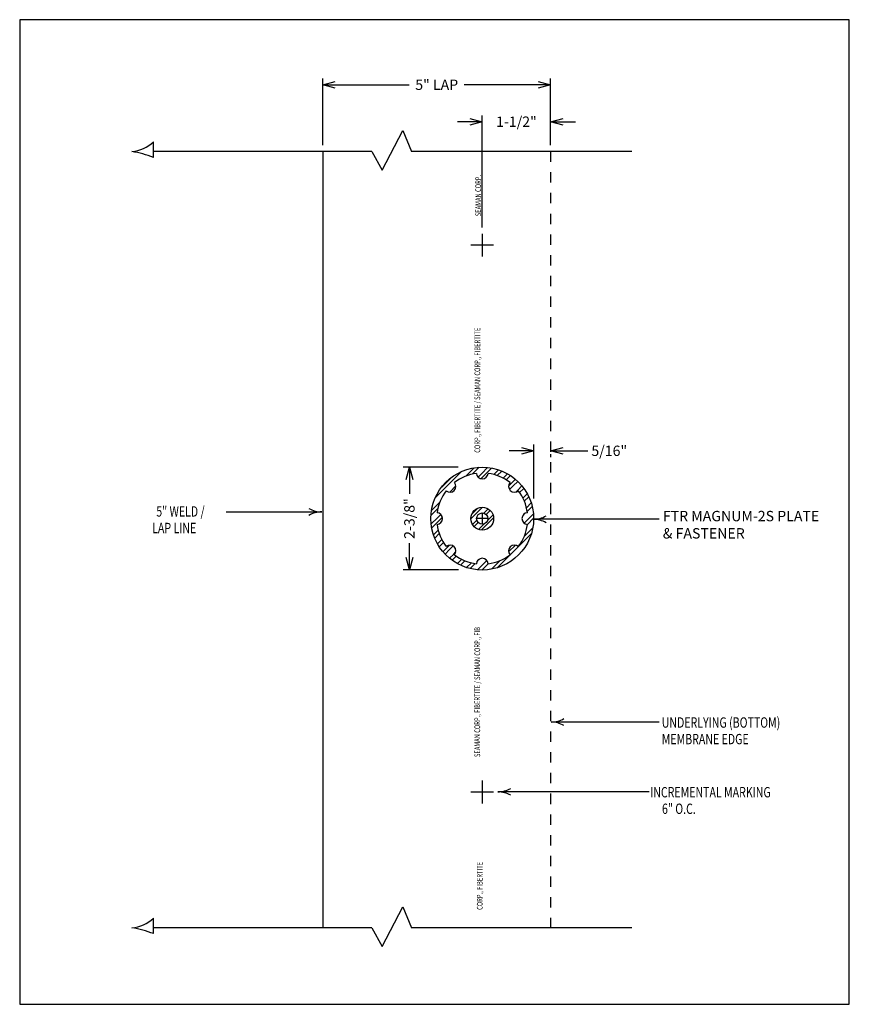
# Model space of a CAD drawing. Units: inches. Extents: x 4.14 to 12.15, y 1.98 to 11.48.
import ezdxf

# ---------------------------------------------------------------- set-up
doc = ezdxf.new("R2010")
doc.units = ezdxf.units.IN
doc.header["$MEASUREMENT"] = 0
doc.header["$PDMODE"] = 2
doc.linetypes.add('PL2', pattern=[0.06, 0.03, -0.03])
doc.layers.get('0').update_dxf_attribs({"color": 25, "linetype": 'CONTINUOUS'})
doc.layers.get('Defpoints').update_dxf_attribs({"linetype": 'CONTINUOUS'})
for name, color, linetype in [('FASTENERS', 154, 'CONTINUOUS'), ('MEMBRANE', 7, 'CONTINUOUS'), ('TEXT', 1, 'CONTINUOUS')]:
    doc.layers.add(name, color=color, linetype=linetype)
doc.styles.add('FIBERTITE', font='lucon.TTF', dxfattribs={"width": 0.75})
doc.styles.get("Standard").update_dxf_attribs({"font": 'swissel.ttf'})
doc.dimstyles.new('FIBERTITE', dxfattribs={"dimtxt": 0.1, "dimasz": 0.12, "dimexe": 0.06, "dimexo": 0.06, "dimgap": 0.04, "dimtad": 0, "dimdec": 1, "dimzin": 0, "dimdsep": 46, "dimtxsty": 'Standard', "dimblk": 'OPEN30', "dimcen": 0.09, "dimadec": 0, "dimazin": 0, "dimtfac": 1, "dimtdec": 1, "dimtofl": 0, "dimtmove": 0, "dimatfit": 3, "dimldrblk": 'OPEN30', "dimfxl": 1, "dimtolj": 1, "dimtzin": 0, "dimarcsym": 0})

# ---------------------------------------------------------------- blocks, each defined once
blk = doc.blocks.new('_Open30')
at = {"color": 0, "linetype": 'ByBlock', "lineweight": -2}
for p, q in [((-1, 0.268), (0, 0)), ((0, 0), (-1, -0.268)), ((0, 0), (-1, 0))]:
    blk.add_line(p, q, dxfattribs=at)
blk = doc.blocks.new('*D33')
at = {"layer": 'Defpoints', "color": 0, "linetype": 'Continuous', "transparency": 16777216}
for p in [(7.0658, 10.8564), (7.0658, 10.2116), (9.2658, 10.2116)]:
    blk.add_point(p, dxfattribs=at)
at = {"layer": 'TEXT', "color": 0, "linetype": 'Continuous', "lineweight": -2, "transparency": 16777216}
for p, q in [((7.0658, 10.2716), (7.0658, 10.9164)), ((7.1858, 10.8564), (7.9009, 10.8564)), ((9.1458, 10.8564), (8.4306, 10.8564)), ((9.2658, 10.2716), (9.2658, 10.9164))]:
    blk.add_line(p, q, dxfattribs=at)
at = {"layer": 'TEXT', "color": 0, "linetype": 'Continuous', "lineweight": -2, "transparency": 16777216, "xscale": 0.12, "yscale": 0.12, "zscale": 0.12, "rotation": 180}
blk.add_blockref('_Open30', (7.0658, 10.8564), dxfattribs=at)
at = {"layer": 'TEXT', "color": 0, "linetype": 'Continuous', "lineweight": -2, "transparency": 16777216, "xscale": 0.12, "yscale": 0.12, "zscale": 0.12}
blk.add_blockref('_Open30', (9.2658, 10.8564), dxfattribs=at)
at = {"layer": 'TEXT', "color": 0, "linetype": 'Continuous', "transparency": 16777216, "insert": (8.1658, 10.8564), "char_height": 0.1, "attachment_point": 5}
blk.add_mtext('\\A1;5" LAP', dxfattribs=at)
blk = doc.blocks.new('*D34')
at = {"layer": 'Defpoints', "color": 0, "linetype": 'Continuous', "transparency": 16777216}
for p in [(7.9021, 7.1634), (8.4316, 7.1634), (8.4356, 6.1725)]:
    blk.add_point(p, dxfattribs=at)
at = {"layer": 'TEXT', "color": 0, "linetype": 'Continuous', "lineweight": -2, "transparency": 16777216}
for p, q in [((8.3716, 7.1634), (7.8421, 7.1634)), ((7.9021, 7.0434), (7.9021, 6.9063)), ((7.9021, 6.2925), (7.9021, 6.4295)), ((8.3756, 6.1725), (7.8421, 6.1725))]:
    blk.add_line(p, q, dxfattribs=at)
at = {"layer": 'TEXT', "color": 0, "linetype": 'Continuous', "lineweight": -2, "transparency": 16777216, "xscale": 0.12, "yscale": 0.12, "zscale": 0.12}
for p, rotation in [((7.9021, 7.1634), 90), ((7.9021, 6.1725), 270)]:
    blk.add_blockref('_Open30', p, dxfattribs=dict(at, rotation=rotation))
at = {"layer": 'TEXT', "color": 0, "linetype": 'Continuous', "transparency": 16777216, "insert": (7.9021, 6.6679), "char_height": 0.1, "attachment_point": 5, "rotation": 90}
blk.add_mtext('\\A1;2-3/8"', dxfattribs=at)
blk = doc.blocks.new('*D35')
at = {"layer": 'Defpoints', "color": 0, "linetype": 'Continuous', "transparency": 16777216}
for p in [(8.6058, 10.4996), (9.2658, 10.2116), (8.6058, 9.4172)]:
    blk.add_point(p, dxfattribs=at)
at = {"layer": 'TEXT', "color": 0, "linetype": 'Continuous', "lineweight": -2, "transparency": 16777216}
for p, q in [((8.6058, 9.4772), (8.6058, 10.5596)), ((9.2658, 10.2716), (9.2658, 10.5596)), ((8.4858, 10.4996), (8.3658, 10.4996)), ((9.3858, 10.4996), (9.5058, 10.4996))]:
    blk.add_line(p, q, dxfattribs=at)
at = {"layer": 'TEXT', "color": 0, "linetype": 'Continuous', "lineweight": -2, "transparency": 16777216, "xscale": 0.12, "yscale": 0.12, "zscale": 0.12}
blk.add_blockref('_Open30', (8.6058, 10.4996), dxfattribs=at)
at = {"layer": 'TEXT', "color": 0, "linetype": 'Continuous', "lineweight": -2, "transparency": 16777216, "xscale": 0.12, "yscale": 0.12, "zscale": 0.12, "rotation": 180}
blk.add_blockref('_Open30', (9.2658, 10.4996), dxfattribs=at)
at = {"layer": 'TEXT', "color": 0, "linetype": 'Continuous', "transparency": 16777216, "insert": (8.9358, 10.4996), "char_height": 0.1, "attachment_point": 5}
blk.add_mtext('\\A1;1-1/2"', dxfattribs=at)
blk = doc.blocks.new('*D36')
at = {"layer": 'Defpoints', "color": 0, "linetype": 'Continuous', "transparency": 16777216}
for p in [(9.1039, 7.322), (9.2658, 7.3491), (9.1039, 6.8014)]:
    blk.add_point(p, dxfattribs=at)
at = {"layer": 'TEXT', "color": 0, "linetype": 'Continuous', "lineweight": -2, "transparency": 16777216}
for p, q in [((8.9839, 7.322), (8.8639, 7.322)), ((9.1039, 6.8614), (9.1039, 7.382)), ((9.3858, 7.322), (9.6258, 7.322)), ((9.2658, 7.2891), (9.2658, 7.262))]:
    blk.add_line(p, q, dxfattribs=at)
at = {"layer": 'TEXT', "color": 0, "linetype": 'Continuous', "lineweight": -2, "transparency": 16777216, "xscale": 0.12, "yscale": 0.12, "zscale": 0.12}
blk.add_blockref('_Open30', (9.1039, 7.322), dxfattribs=at)
at = {"layer": 'TEXT', "color": 0, "linetype": 'Continuous', "lineweight": -2, "transparency": 16777216, "xscale": 0.12, "yscale": 0.12, "zscale": 0.12, "rotation": 180}
blk.add_blockref('_Open30', (9.2658, 7.322), dxfattribs=at)
at = {"layer": 'TEXT', "color": 0, "linetype": 'Continuous', "transparency": 16777216, "insert": (9.8322, 7.322), "char_height": 0.1, "attachment_point": 5}
blk.add_mtext('\\A1;5/16"', dxfattribs=at)
blk = doc.blocks.new('*X28')
at = {"layer": 'FASTENERS', "color": 10, "linetype": 'Continuous'}
for p, q in [((4.5154, 5.965), (4.6261, 6.0756)), ((4.5246, 6.0095), (4.5816, 6.0665)), ((4.6399, 6.0187), (4.6815, 6.0603)), ((4.6626, 6.0062), (4.7016, 6.0451)), ((4.6786, 5.9514), (4.7293, 6.002)), ((4.5308, 5.9096), (4.5724, 5.9512)), ((4.546, 5.8895), (4.5849, 5.9284)), ((4.589, 5.8618), (4.6397, 5.9125)), ((4.6184, 5.8559), (4.7352, 5.9727))]:
    blk.add_line(p, q, dxfattribs=at)
blk = doc.blocks.new('arrow2')
at = {"color": 0}
for centre, start, end in [((0, 0.999), 239.9586, 270), ((0, -0.999), 90, 120.041)]:
    blk.add_arc(centre, 0.999, start, end, dxfattribs=at)

msp = doc.modelspace()

# ---------------------------------------------------------------- hatches: boundary and pattern name
at = {"layer": 'FASTENERS'}
h = msp.add_hatch(dxfattribs=at)
h.set_pattern_fill('ANSI32', color=10, scale=0.24, style=0)
h.set_pattern_definition([(45, (3.98035, 0.7016), (-0.0636396, 0.0636396), []), (45, (4.022775, 0.7016), (-0.0636396, 0.0636396), [])])
edge = h.paths.add_edge_path()
edge.add_arc((8.6058, 6.6672), 0.4962, 0, 360)
edge = h.paths.add_edge_path(flags=16)
edge.add_arc((8.6058, 6.6672), 0.4399, 322.27257, 352.61822)
edge.add_arc((9.0457, 6.6672), 0.0566, 93.69089, 266.30911, ccw=False)
edge.add_arc((8.6058, 6.6672), 0.4399, 7.38178, 37.72743)
edge.add_arc((8.9162, 6.9789), 0.0566, 138.80011, 311.41832, ccw=False)
edge.add_arc((8.6058, 6.6672), 0.4399, 52.491, 82.61822)
edge.add_arc((8.6058, 7.1071), 0.0566, 183.69089, 356.30911, ccw=False)
edge.add_arc((8.6058, 6.6672), 0.4399, 97.38178, 127.509)
edge.add_arc((8.2954, 6.9789), 0.0566, -131.41832, 41.19989, ccw=False)
edge.add_arc((8.6058, 6.6672), 0.4399, 142.27257, 172.61822)
edge.add_arc((8.1659, 6.6672), 0.0566, -86.30911, 86.30911, ccw=False)
edge.add_arc((8.6058, 6.6672), 0.4399, 187.38178, 217.72743)
edge.add_arc((8.2954, 6.3556), 0.0566, -41.19989, 131.41832, ccw=False)
edge.add_arc((8.6058, 6.6672), 0.4399, 232.491, 262.61822)
edge.add_arc((8.6058, 6.2274), 0.0566, 3.69089, 176.30911, ccw=False)
edge.add_arc((8.6058, 6.6672), 0.4399, 277.38178, 307.509)
edge.add_arc((8.9162, 6.3556), 0.0566, 48.58168, 221.19989, ccw=False)

# ---------------------------------------------------------------- linework, layer by layer
at = {"layer": 'Defpoints', "color": 7, "lineweight": -3}
msp.add_lwpolyline([(12.15, 11.4845), (4.139, 11.4845), (4.1415, 1.9776), (12.15, 1.9776)], close=True, dxfattribs=at)
at = {"layer": 'FASTENERS', "linetype": 'Continuous'}
for radius in [0.4962, 0.11, 0.055]:
    msp.add_circle((8.6058, 6.6672), radius, dxfattribs=at)
for centre, radius, start, end in [((8.6058, 6.6672), 0.4399, 97.38178, 127.509), ((8.6058, 7.1071), 0.0566, 183.69089, 356.30911), ((8.6058, 6.6672), 0.4399, 52.491, 82.61822), ((8.2954, 6.9789), 0.0566, 228.58168, 41.19989), ((8.9162, 6.9789), 0.0566, 138.80011, 311.41832), ((8.6058, 6.6672), 0.4399, 142.27257, 172.61822), ((8.6058, 6.6672), 0.4399, 7.38178, 37.72743), ((8.1659, 6.6672), 0.0566, 273.69089, 86.30911), ((9.0457, 6.6672), 0.0566, 93.69089, 266.30911), ((8.6058, 6.6672), 0.4399, 187.38178, 217.72743), ((8.6058, 6.6672), 0.4399, 322.27257, 352.61822), ((8.2954, 6.3556), 0.0566, 318.80011, 131.41832), ((8.9162, 6.3556), 0.0566, 48.58168, 221.19989), ((8.6058, 6.6672), 0.4399, 232.491, 262.61822), ((8.6058, 6.2274), 0.0566, 3.69089, 176.30911), ((8.6058, 6.6672), 0.4399, 277.38178, 307.509)]:
    msp.add_arc(centre, radius, start, end, dxfattribs=at)
at = {"layer": 'MEMBRANE', "linetype": 'Continuous'}
for p, q in [((7.6398, 10.0324), (7.839, 10.4138)), ((7.839, 10.4138), (7.9239, 10.2116)), ((5.4315, 10.1555), (5.4315, 10.3043)), ((7.5388, 10.2116), (5.4315, 10.2116)), ((7.0658, 10.2116), (7.0658, 2.7163)), ((7.5388, 10.2116), (7.6398, 10.0324)), ((10.0489, 10.2116), (7.9239, 10.2116)), ((8.6058, 9.4172), (8.6058, 9.1972)), ((8.7158, 9.3072), (8.4958, 9.3072)), ((8.6608, 6.6672), (8.5508, 6.6672)), ((8.6058, 6.7222), (8.6058, 6.6122)), ((8.6058, 4.1372), (8.6058, 3.9172)), ((8.7158, 4.0272), (8.4958, 4.0272)), ((7.6398, 2.5371), (7.839, 2.9185)), ((7.839, 2.9185), (7.9239, 2.7163)), ((5.4315, 2.6602), (5.4315, 2.809)), ((7.5388, 2.7163), (5.4315, 2.7163)), ((7.5388, 2.7163), (7.6398, 2.5371)), ((10.0489, 2.7163), (7.9239, 2.7163))]:
    msp.add_line(p, q, dxfattribs=at)
at = {"layer": 'MEMBRANE', "linetype": 'PL2'}
msp.add_line((9.2658, 10.2116), (9.2658, 2.7163), dxfattribs=at)
at = {"layer": 'MEMBRANE', "linetype": 'Continuous'}
for centre, radius, start, end in [((5.1895, 10.568), 0.3579, 275.23588, 312.54964), ((5.0132, 9.0131), 1.2166, 69.89118, 80.11159), ((5.1895, 3.0727), 0.3579, 275.23588, 312.54964), ((5.0132, 1.5178), 1.2166, 69.89118, 80.11159)]:
    msp.add_arc(centre, radius, start, end, dxfattribs=at)
at = {"layer": 'TEXT', "color": 1, "linetype": 'Continuous'}
for p, q in [((6.1316, 6.7317), (7.0562, 6.7317)), ((10.3147, 6.6605), (9.0977, 6.6605)), ((10.3147, 4.7029), (9.2695, 4.7029)), ((10.2164, 4.0289), (8.7558, 4.0289))]:
    msp.add_line(p, q, dxfattribs=at)

# ---------------------------------------------------------------- block references
at = {"layer": 'FASTENERS', "linetype": 'Continuous'}
msp.add_blockref('*X28', (3.9803, 0.7016), dxfattribs=at)
at = {"layer": 'TEXT', "color": 1, "linetype": 'Continuous', "xscale": 0.25, "yscale": 0.25, "zscale": 0.25}
msp.add_blockref('arrow2', (7.0562, 6.7317), dxfattribs=at)
at = {"layer": 'TEXT', "color": 1, "linetype": 'Continuous', "xscale": 0.25, "yscale": 0.25, "zscale": 0.25, "rotation": 180}
for p in [(9.0977, 6.6605), (9.2695, 4.7029), (8.7558, 4.0289)]:
    msp.add_blockref('arrow2', p, dxfattribs=at)

# ---------------------------------------------------------------- texts
at = {"layer": 'MEMBRANE', "linetype": 'Continuous', "style": 'FIBERTITE', "width": 0.75}
for s, p in [('SEAMAN CORP.', (8.5942, 9.5868)), ('CORP., FIBERTITE / SEAMAN CORP., FIBERTITE', (8.5858, 7.303)), ('SEAMAN CORP., FIBERTITE / SEAMAN CORP., FIB', (8.5852, 4.3648)), ('CORP., FIBERTITE', (8.6088, 2.8891))]:
    msp.add_text(s, height=0.055, rotation=90, dxfattribs=at).set_placement(p)
at = {"layer": 'TEXT', "color": 1, "linetype": 'Continuous', "style": 'FIBERTITE', "width": 0.75}
for s, p in [('5" WELD /', (5.4578, 6.6866)), (' LAP LINE', (5.3955, 6.5266)), ('UNDERLYING (BOTTOM)', (10.3388, 4.6485)), ('MEMBRANE EDGE', (10.3388, 4.4885)), ('INCREMENTAL MARKING', (10.2268, 3.9756)), ('     6" O.C.', (10.2268, 3.8156))]:
    msp.add_text(s, height=0.1, dxfattribs=at).set_placement(p)
at = {"layer": 'TEXT', "color": 1, "insert": (10.3495, 6.7418), "char_height": 0.1, "width": 2.30834, "attachment_point": 1, "style": 'FIBERTITE'}
msp.add_mtext('FTR MAGNUM-2S PLATE\\P& FASTENER', dxfattribs=at)

# ---------------------------------------------------------------- dimensions: what is measured, and where the dimension line sits
at = {"layer": 'TEXT', "linetype": 'Continuous'}
for base, p2, text, picture, middle in [((7.0658, 10.8564), (7.0658, 10.2116), '5" LAP', '*D33', (8.1658, 10.8564)), ((8.6058, 10.4996), (8.6058, 9.4172), '1-1/2"', '*D35', (8.9358, 10.4996))]:
    dim = msp.add_linear_dim(base=base, p1=(9.2658, 10.2116), p2=p2, text=text, dimstyle='FIBERTITE', dxfattribs=at)
    dim.commit()
    dim.dimension.update_dxf_attribs({"geometry": picture, "text_midpoint": middle})
dim = msp.add_linear_dim(base=(9.1039, 7.322), p1=(9.2658, 7.3491), p2=(9.1039, 6.8014), text='5/16"', dimstyle='FIBERTITE', dxfattribs=at)
dim.commit()
dim.dimension.update_dxf_attribs({"geometry": '*D36', "text_midpoint": (9.8322, 7.322), "dimtype": 160})
dim = msp.add_linear_dim(base=(7.9021, 7.1634), p1=(8.4356, 6.1725), p2=(8.4316, 7.1634), angle=90, text='2-3/8"', dimstyle='FIBERTITE', dxfattribs=at)
dim.commit()
dim.dimension.update_dxf_attribs({"geometry": '*D34', "text_midpoint": (7.9021, 6.6679)})

doc.saveas('drawing.dxf')
